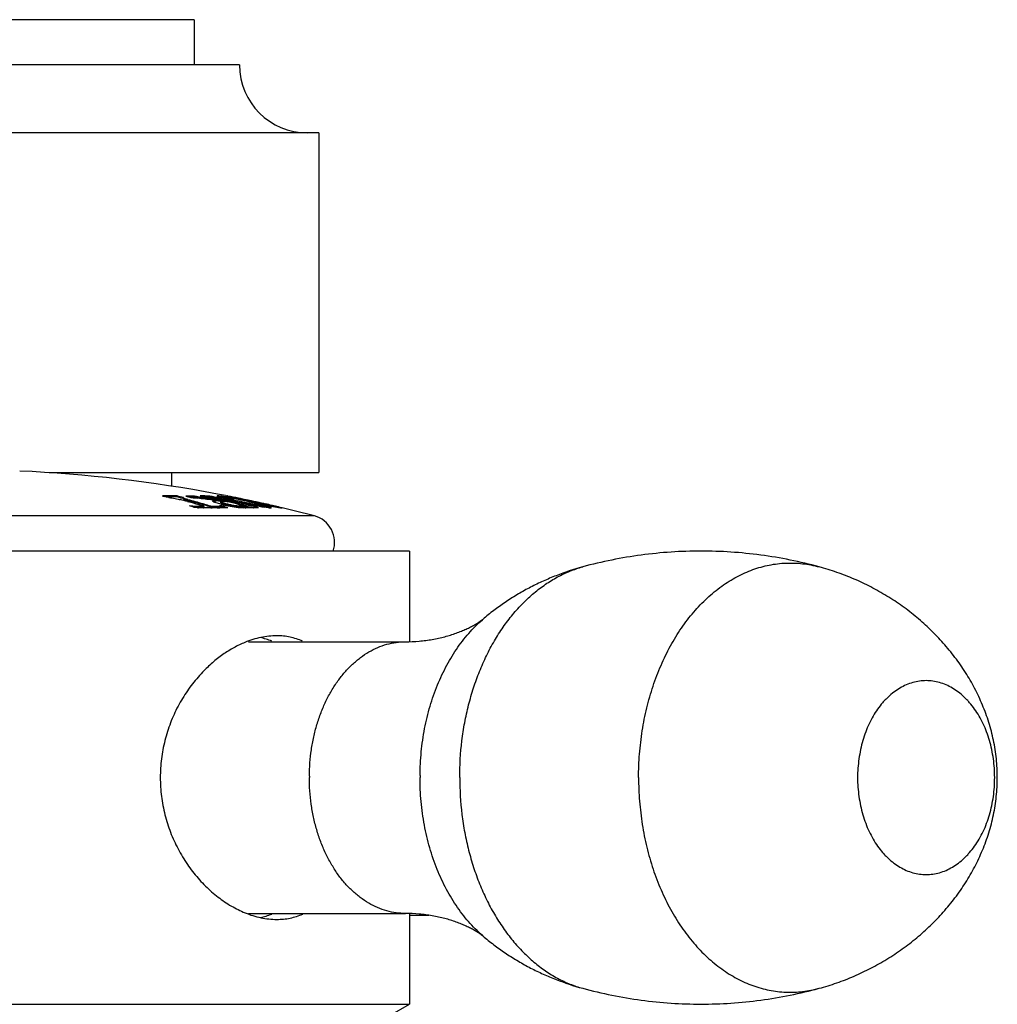
# Model space of a CAD drawing. Units: inches. Extents: x 6.99 to 14.43, y 7.52 to 10.5.
# Drawn here: x 13.19 to 14.27, y 9.41 to 10.5 of the extents above; entities that cross this region are included whole.
import ezdxf

# ---------------------------------------------------------------- set-up
doc = ezdxf.new("R2010")
doc.units = ezdxf.units.IN
doc.header["$LTSCALE"] = 1.21
doc.header["$MEASUREMENT"] = 0
doc.layers.get('0').update_dxf_attribs({"linetype": 'CONTINUOUS'})

msp = doc.modelspace()

# ---------------------------------------------------------------- linework, layer by layer
at = {"color": 7, "linetype": 'CONTINUOUS'}
for p, q in [((13.383, 10.5007), (12.858, 10.5007)), ((13.383, 10.5007), (13.383, 10.4507)), ((13.433, 10.4507), (12.808, 10.4507)), ((13.5205, 10.3757), (12.7205, 10.3757)), ((13.5205, 10.3757), (13.5205, 10.0007)), ((13.223, 10.0007), (13.5205, 10.0007)), ((13.358, 10.0007), (13.358, 9.9856)), ((13.3481, 9.9749), (13.3505, 9.9744)), ((13.352, 9.974), (13.3534, 9.974)), ((13.3641, 9.9749), (13.3641, 9.9739)), ((13.3665, 9.9733), (13.3641, 9.9739)), ((13.3688, 9.9727), (13.3665, 9.9733)), ((13.3709, 9.9722), (13.3688, 9.9727)), ((13.3711, 9.973), (13.3712, 9.9731)), ((13.3711, 9.9719), (13.3711, 9.973)), ((13.372, 9.9712), (13.3761, 9.9698)), ((13.3739, 9.9746), (13.3766, 9.974)), ((13.3755, 9.9688), (13.3758, 9.9688)), ((13.3758, 9.9688), (13.3764, 9.9686)), ((13.3766, 9.974), (13.3793, 9.9734)), ((13.3789, 9.9738), (13.3777, 9.9738)), ((13.3793, 9.9734), (13.382, 9.9728)), ((13.3813, 9.9749), (13.3813, 9.9739)), ((13.3823, 9.9748), (13.3813, 9.9749)), ((13.3821, 9.9738), (13.3813, 9.9739)), ((13.382, 9.9728), (13.3832, 9.9728)), ((13.3832, 9.9728), (13.3867, 9.9725)), ((13.3897, 9.975), (13.3924, 9.9744)), ((13.3939, 9.9659), (13.3928, 9.9662)), ((13.4002, 9.9748), (13.4002, 9.9738)), ((13.4034, 9.9705), (13.4015, 9.9708)), ((13.4048, 9.9702), (13.4034, 9.9705)), ((13.4034, 9.9704), (13.4064, 9.97)), ((13.4065, 9.971), (13.4036, 9.9714)), ((13.4039, 9.9689), (13.4042, 9.9689)), ((13.4042, 9.9689), (13.4064, 9.969)), ((13.4079, 9.9731), (13.4056, 9.9736)), ((13.4077, 9.9721), (13.4056, 9.9726)), ((13.406, 9.968), (13.4121, 9.9662)), ((13.4064, 9.97), (13.4064, 9.969)), ((13.4083, 9.972), (13.4077, 9.9721)), ((13.4083, 9.973), (13.4079, 9.9731)), ((13.4083, 9.9748), (13.4093, 9.9741)), ((13.4083, 9.972), (13.4083, 9.973)), ((13.4088, 9.9727), (13.4083, 9.973)), ((13.4083, 9.972), (13.4088, 9.9717)), ((13.412, 9.9717), (13.4088, 9.9727)), ((13.4088, 9.9717), (13.4101, 9.9712)), ((13.4093, 9.9741), (13.4104, 9.9737)), ((13.4098, 9.974), (13.4112, 9.9739)), ((13.4101, 9.9712), (13.412, 9.9707)), ((13.4104, 9.9737), (13.4119, 9.9733)), ((13.4112, 9.9739), (13.4172, 9.9731)), ((13.4116, 9.9691), (13.4122, 9.969)), ((13.4117, 9.9705), (13.4119, 9.9705)), ((13.4119, 9.9733), (13.4138, 9.9727)), ((13.4119, 9.9705), (13.4123, 9.9704)), ((13.4121, 9.9701), (13.4119, 9.9701)), ((13.4144, 9.9711), (13.412, 9.9717)), ((13.4122, 9.97), (13.4121, 9.9701)), ((13.4126, 9.97), (13.4122, 9.97)), ((13.4126, 9.969), (13.4122, 9.969)), ((13.4123, 9.9704), (13.4126, 9.9703)), ((13.4126, 9.9703), (13.4129, 9.9702)), ((13.4134, 9.97), (13.4126, 9.97)), ((13.4126, 9.9684), (13.4127, 9.9686)), ((13.4126, 9.9674), (13.4126, 9.9684)), ((13.4127, 9.9682), (13.4126, 9.9684)), ((13.4127, 9.9686), (13.4138, 9.9687)), ((13.4133, 9.9701), (13.4135, 9.9701)), ((13.4135, 9.9701), (13.4134, 9.97)), ((13.4134, 9.969), (13.4135, 9.969)), ((13.4135, 9.969), (13.4135, 9.9701)), ((13.4139, 9.9666), (13.4161, 9.9658)), ((13.4204, 9.9736), (13.4154, 9.9744)), ((13.4191, 9.966), (13.416, 9.9669)), ((13.4167, 9.9719), (13.417, 9.9719)), ((13.4171, 9.9732), (13.4171, 9.9722)), ((13.4175, 9.9754), (13.4192, 9.9751)), ((13.419, 9.9687), (13.4203, 9.9685)), ((13.4204, 9.9687), (13.4191, 9.969)), ((13.42, 9.9749), (13.4192, 9.975)), ((13.4195, 9.975), (13.4192, 9.975)), ((13.4206, 9.9697), (13.4193, 9.97)), ((13.4198, 9.975), (13.4195, 9.975)), ((13.4201, 9.9749), (13.4198, 9.975)), ((13.4231, 9.9743), (13.4201, 9.9749)), ((13.4222, 9.9683), (13.4204, 9.9687)), ((13.4222, 9.9693), (13.4206, 9.9697)), ((13.4211, 9.9729), (13.4269, 9.9719)), ((13.4261, 9.9737), (13.4231, 9.9743)), ((13.4282, 9.9732), (13.4261, 9.9737)), ((13.4291, 9.9731), (13.4282, 9.9732)), ((13.4282, 9.9732), (13.4335, 9.9721)), ((13.4344, 9.9687), (13.4309, 9.9695)), ((13.438, 9.9679), (13.4344, 9.9687)), ((13.4455, 9.9696), (13.4425, 9.9703)), ((13.4464, 9.9695), (13.4455, 9.9696)), ((13.457, 9.9658), (13.4456, 9.9685)), ((13.4463, 9.9691), (13.4463, 9.9691)), ((13.4463, 9.9691), (13.4481, 9.9685)), ((13.4473, 9.9692), (13.4464, 9.9691)), ((13.4472, 9.9693), (13.4473, 9.9692)), ((13.4473, 9.9687), (13.4473, 9.9692)), ((13.4481, 9.9685), (13.4528, 9.9673)), ((13.4491, 9.9671), (13.4558, 9.9654)), ((13.4528, 9.9673), (13.4536, 9.9671)), ((13.4529, 9.9678), (13.4529, 9.9678)), ((13.4529, 9.9673), (13.4529, 9.9678)), ((13.4532, 9.9677), (13.4529, 9.9678)), ((13.4536, 9.9679), (13.453, 9.968)), ((13.4565, 9.9668), (13.4532, 9.9677)), ((13.4534, 9.9678), (13.4536, 9.9679)), ((13.4546, 9.9677), (13.4536, 9.9679)), ((13.4536, 9.9679), (13.4541, 9.9677)), ((13.4571, 9.9671), (13.4546, 9.9677)), ((13.46, 9.9665), (13.4571, 9.9671)), ((13.4599, 9.966), (13.4591, 9.9662)), ((13.4618, 9.9661), (13.46, 9.9665)), ((13.4604, 9.9663), (13.46, 9.9664)), ((13.4618, 9.966), (13.4604, 9.9663)), ((13.3851, 9.9635), (13.3817, 9.9638)), ((13.3824, 9.9627), (13.3851, 9.9625)), ((13.3878, 9.9635), (13.3851, 9.9635)), ((13.3851, 9.9625), (13.3878, 9.9624)), ((13.3868, 9.9617), (13.3878, 9.9618)), ((13.3897, 9.9635), (13.3878, 9.9635)), ((13.3878, 9.9624), (13.3897, 9.9625)), ((13.3883, 9.9652), (13.3886, 9.9652)), ((13.3916, 9.9635), (13.3897, 9.9635)), ((13.3897, 9.9625), (13.3933, 9.9625)), ((13.3935, 9.9635), (13.3916, 9.9635)), ((13.3937, 9.965), (13.3929, 9.9652)), ((13.3933, 9.9638), (13.3936, 9.9637)), ((13.3933, 9.9625), (13.3935, 9.9625)), ((13.3934, 9.9619), (13.3935, 9.9619)), ((13.3937, 9.9636), (13.3935, 9.9635)), ((13.3935, 9.9625), (13.3937, 9.9626)), ((13.3935, 9.9619), (13.3937, 9.9619)), ((13.3941, 9.9649), (13.3937, 9.965)), ((13.3937, 9.9626), (13.3937, 9.9636)), ((13.3943, 9.9658), (13.3939, 9.9659)), ((13.3943, 9.9648), (13.3941, 9.9649)), ((13.4027, 9.9635), (13.4013, 9.9638)), ((13.4013, 9.9627), (13.4027, 9.9625)), ((13.4013, 9.962), (13.4027, 9.962)), ((13.4084, 9.9635), (13.4027, 9.9635)), ((13.4027, 9.9625), (13.4084, 9.9624)), ((13.4084, 9.9619), (13.4089, 9.9619)), ((13.4089, 9.9619), (13.4115, 9.9619)), ((13.4115, 9.9643), (13.4116, 9.9641)), ((13.4118, 9.9642), (13.4115, 9.9643)), ((13.4116, 9.963), (13.4116, 9.9641)), ((13.4154, 9.9636), (13.4154, 9.9626)), ((13.417, 9.962), (13.4154, 9.9626)), ((13.4161, 9.9658), (13.4191, 9.965)), ((13.4174, 9.9618), (13.417, 9.962)), ((13.4226, 9.9638), (13.4314, 9.9624)), ((13.4314, 9.9624), (13.4375, 9.9619)), ((13.433, 9.9653), (13.4349, 9.9648)), ((13.4363, 9.9625), (13.4346, 9.9624)), ((13.4349, 9.9648), (13.4352, 9.9648)), ((13.4352, 9.9648), (13.438, 9.964)), ((13.4381, 9.9625), (13.4363, 9.9625)), ((13.438, 9.964), (13.4394, 9.9637)), ((13.4398, 9.9624), (13.4381, 9.9625)), ((13.4394, 9.9619), (13.4398, 9.962)), ((13.4399, 9.9635), (13.4398, 9.9635)), ((13.4398, 9.9624), (13.4399, 9.9625)), ((13.4398, 9.962), (13.4399, 9.962)), ((13.4399, 9.9625), (13.4399, 9.9635)), ((13.4405, 9.9648), (13.4402, 9.9649)), ((13.4487, 9.9632), (13.4405, 9.9648)), ((13.4405, 9.9638), (13.4487, 9.9622)), ((13.4486, 9.9619), (13.4487, 9.9619)), ((13.4487, 9.9632), (13.4487, 9.9622)), ((13.4497, 9.9619), (13.4487, 9.9622)), ((13.4595, 9.963), (13.4595, 9.9641)), ((13.4599, 9.9651), (13.4597, 9.9651)), ((13.4602, 9.9628), (13.4646, 9.9622)), ((13.4604, 9.9639), (13.4647, 9.9627)), ((13.4616, 9.9653), (13.4623, 9.9651)), ((13.4622, 9.9655), (13.4617, 9.9656)), ((13.4647, 9.9627), (13.4668, 9.962)), ((13.4723, 9.9634), (13.4652, 9.9648)), ((13.4708, 9.964), (13.4687, 9.9645)), ((13.4697, 9.9635), (13.4783, 9.9618)), ((13.4729, 9.9635), (13.4723, 9.9634)), ((13.4728, 9.9635), (13.4729, 9.9635)), ((13.4729, 9.9628), (13.4729, 9.9635)), ((13.474, 9.9633), (13.474, 9.9626)), ((13.476, 9.9628), (13.474, 9.9633)), ((13.478, 9.9623), (13.476, 9.9628)), ((13.4797, 9.9619), (13.478, 9.9623)), ((13.4783, 9.9618), (13.4797, 9.9619)), ((13.48, 9.9618), (13.4797, 9.9619)), ((13.4798, 9.9619), (13.4801, 9.9618)), ((13.6205, 9.9141), (12.6205, 9.9141)), ((13.6205, 9.9141), (13.6205, 9.8145)), ((13.4428, 9.8141), (13.6162, 9.8141)), ((13.4428, 9.5141), (13.6162, 9.5141)), ((13.6205, 9.5137), (13.6205, 9.4141)), ((13.6418, 9.5119), (13.6205, 9.5119)), ((12.6205, 9.4141), (13.6205, 9.4141)), ((13.433, 9.3058), (13.6205, 9.4141))]:
    msp.add_line(p, q, dxfattribs=at)
at = {"color": 9, "linetype": 'CONTINUOUS'}
for p, q in [((13.3761, 9.9709), (13.3761, 9.9698)), ((13.4116, 9.9691), (13.4116, 9.9701)), ((13.4122, 9.97), (13.4122, 9.969)), ((13.4134, 9.969), (13.4134, 9.97)), ((13.4144, 9.9711), (13.4144, 9.9701)), ((13.4344, 9.9687), (13.4344, 9.9677)), ((13.4456, 9.9685), (13.4456, 9.968)), ((13.3878, 9.9635), (13.3878, 9.9624)), ((13.3935, 9.9625), (13.3935, 9.9635)), ((13.4013, 9.9627), (13.4013, 9.9638)), ((13.4027, 9.9635), (13.4027, 9.9625)), ((13.4084, 9.9624), (13.4084, 9.9635)), ((13.4346, 9.9635), (13.4346, 9.9624)), ((13.4378, 9.9644), (13.4378, 9.9655)), ((13.4398, 9.9624), (13.4398, 9.9635)), ((13.4723, 9.9634), (13.4723, 9.9629)), ((13.5156, 9.9529), (12.7254, 9.9529))]:
    msp.add_line(p, q, dxfattribs=at)
at = {"color": 7, "linetype": 'CONTINUOUS'}
for centre, radius, start, end in [((13.508, 10.4507), 0.075, 180, 270), ((13.1205, 8.4534), 1.5507, 79.2879, 87.4118), ((13.1205, 8.4534), 1.5507, 78.9578, 79.2879), ((13.3561, 9.398), 0.577, 90.2642, 90.7947), ((13.1068, 9.0074), 0.9972, 75.5766, 75.8572), ((13.3561, 9.3983), 0.5767, 89.735, 90.265), ((13.3561, 9.3976), 0.5764, 89.7348, 90.2652), ((13.3561, 9.3984), 0.5766, 89.2045, 89.7341), ((13.3561, 9.3976), 0.5764, 89.2044, 89.7348), ((13.1229, 9.0076), 0.997, 75.5766, 75.9971), ((13.1097, 9.0033), 1.0015, 74.6092, 75.0511), ((13.3892, 9.6821), 0.2929, 91.546, 93.005), ((13.1172, 9.0013), 1.0035, 74.0573, 75.0505), ((13.1172, 9.0009), 1.0029, 74.0423, 75.0409), ((13.1089, 9.0002), 1.0046, 73.8527, 74.5559), ((13.3892, 9.6814), 0.2926, 91.547, 92.0338), ((13.1708, 8.5427), 1.4465, 81.4145, 81.6008), ((13.1708, 8.5428), 1.4475, 81.4142, 81.6004), ((13.246, 8.7854), 1.1954, 82.4332, 83.2401), ((13.1708, 8.5425), 1.4468, 80.8236, 81.4145), ((13.1708, 8.5425), 1.4478, 80.7464, 81.4142), ((13.3892, 9.6825), 0.2925, 88.5384, 89.914), ((13.1184, 8.7343), 1.27, 77.2933, 77.543), ((13.3892, 9.6816), 0.2924, 88.5389, 88.9623), ((13.3892, 9.6822), 0.2928, 87.8532, 88.5384), ((13.3892, 9.6814), 0.2926, 87.8518, 88.5389), ((13.3879, 9.8932), 0.0806, 81.4221, 82.9649), ((13.3853, 9.875), 0.099, 81.2406, 81.4867), ((13.129, 8.7346), 1.2695, 77.4166, 77.6656), ((13.129, 8.7344), 1.2687, 77.4081, 77.6576), ((13.3833, 9.8623), 0.1119, 79.7716, 81.2278), ((13.3815, 9.8524), 0.1219, 78.4379, 79.7996), ((13.4145, 9.9912), 0.0247, 248.4462, 249.3574), ((13.416, 9.9949), 0.0287, 249.337, 249.7033), ((13.3829, 9.8592), 0.1149, 78.0438, 78.4293), ((13.1707, 8.5421), 1.4472, 80.4194, 80.6297), ((13.1707, 8.5421), 1.4482, 80.4257, 80.6293), ((13.3851, 9.8694), 0.1045, 76.9302, 78.0505), ((13.1205, 8.7327), 1.2717, 76.7605, 76.8972), ((13.413, 9.9786), 0.0086, 260.3521, 262.1646), ((13.432, 10.047), 0.0789, 255.3449, 256.1205), ((13.4439, 10.0874), 0.1253, 255.2936, 255.9263), ((13.411, 9.6778), 0.2913, 89.5257, 89.6836), ((13.4361, 10.0637), 0.0961, 256.0959, 256.391), ((13.4379, 10.0711), 0.1036, 256.388, 256.528), ((13.4543, 10.1194), 0.1521, 254.578, 255.4898), ((13.439, 10.0755), 0.1083, 256.528, 256.7166), ((13.4166, 9.6632), 0.3055, 89.5457, 90.5247), ((13.4402, 10.0808), 0.1137, 256.7157, 256.8887), ((13.1261, 8.7325), 1.2717, 76.672, 76.8963), ((13.1261, 8.7323), 1.2709, 76.674, 76.8878), ((13.4703, 10.1805), 0.2153, 255.4344, 255.6008), ((13.485, 10.2378), 0.2745, 255.6642, 256.0993), ((13.5132, 10.3516), 0.3918, 256.0925, 256.6117), ((13.1205, 8.4562), 1.5479, 78.5329, 78.8439), ((13.12, 8.7306), 1.2738, 75.7727, 76.3612), ((13.1257, 8.7306), 1.2737, 75.816, 76.5385), ((13.1257, 8.7304), 1.2729, 75.8068, 76.5271), ((13.5743, 10.6084), 0.6557, 256.6097, 257.3812), ((13.3739, 9.6872), 0.2897, 78.4284, 79.446), ((13.6454, 10.9211), 0.9754, 257.1034, 257.2938), ((13.3797, 9.7212), 0.2567, 78.6228, 78.9125), ((13.3052, 9.351), 0.6343, 78.4619, 78.6211), ((13.6225, 10.82), 0.8727, 257.3295, 257.6568), ((13.3504, 9.5705), 0.4087, 78.04, 78.4775), ((13.2403, 9.0333), 0.9585, 78.3354, 78.4611), ((13.1206, 8.4562), 1.5479, 77.8528, 78.3367), ((13.1212, 8.4562), 1.5478, 78.018, 78.336), ((13.3183, 9.4194), 0.5631, 77.289, 78.0361), ((13.603, 10.7309), 0.7815, 257.6577, 257.9986), ((13.5762, 10.6052), 0.653, 258.0025, 258.3766), ((13.3117, 9.3732), 0.6102, 77.3309, 77.7513), ((13.2999, 9.3351), 0.6494, 77.003, 77.3368), ((13.3457, 9.534), 0.4453, 76.5667, 76.9932), ((13.1212, 8.4562), 1.5478, 77.6239, 77.8387), ((13.5826, 10.5033), 0.5515, 256.4719, 256.875), ((13.4301, 9.8567), 0.1136, 77.5302, 77.7951), ((13.1206, 8.4562), 1.5479, 77.3345, 77.5384), ((13.5457, 10.3376), 0.3813, 256.4649, 256.8708), ((13.6127, 10.6319), 0.6835, 256.8634, 257.0714), ((13.2803, 9.8965), 0.1189, 34.349, 34.7631), ((13.3918, 10.0548), 0.0915, 261.342, 263.6938), ((13.0734, 8.5889), 1.4082, 77.143, 77.4886), ((13.4034, 9.3899), 0.5721, 91.0053, 91.5614), ((13.108, 8.9973), 1.0077, 73.555, 73.8367), ((13.4034, 9.39), 0.5719, 90.5537, 90.9691), ((13.1161, 8.9974), 1.0075, 73.555, 73.9682), ((13.1161, 8.997), 1.007, 73.5444, 73.9578), ((13.4034, 9.3901), 0.5719, 90.2071, 90.5537), ((13.4034, 9.3902), 0.5718, 89.4932, 90.0664), ((13.148, 8.4752), 1.5112, 79.8084, 79.9613), ((13.4034, 9.39), 0.572, 88.796, 89.1835), ((13.148, 8.4752), 1.5122, 79.8152, 79.9554), ((13.4506, 10.1144), 0.1532, 255.9407, 257.6663), ((13.2276, 9.4945), 0.5053, 67.6163, 68.1783), ((13.4034, 9.3898), 0.5722, 88.3345, 88.796), ((13.4561, 10.1387), 0.1781, 257.6217, 259.1667), ((13.4374, 9.6829), 0.2806, 90.2249, 90.5803), ((13.4372, 9.6733), 0.2902, 89.8282, 90.1718), ((13.4432, 9.672), 0.29, 90.7494, 91.1262), ((13.4652, 10.0739), 0.1119, 255.8186, 256.0851), ((13.4646, 10.0704), 0.1093, 255.8074, 255.9589), ((13.4684, 10.0857), 0.1251, 255.9711, 257.1352), ((13.4375, 9.663), 0.3005, 89.5495, 89.8813), ((13.4685, 10.0875), 0.1259, 256.096, 256.7429), ((13.4706, 10.0962), 0.1348, 256.7408, 256.9995), ((13.4432, 9.672), 0.2899, 88.9291, 90.6408), ((13.5499, 10.4777), 0.5228, 258.3829, 258.8023), ((13.5192, 10.3224), 0.3645, 258.7943, 259.811), ((13.1274, 8.7281), 1.2762, 75.1679, 75.4182), ((13.4432, 9.6718), 0.2902, 87.8346, 88.9068), ((13.4971, 10.2011), 0.2412, 259.8845, 260.5578), ((13.3943, 9.7165), 0.2571, 75.2503, 75.8735), ((13.4894, 10.1548), 0.1943, 260.5655, 261.3446), ((13.4041, 9.7531), 0.2182, 75.0496, 75.3299), ((13.6298, 10.706), 0.7596, 257.0679, 257.2062), ((13.5831, 10.4983), 0.5464, 256.9647, 257.1571), ((13.1212, 8.4562), 1.5479, 77.026, 77.289), ((13.1206, 8.4562), 1.5479, 76.8792, 77.2669), ((13.5837, 10.5005), 0.5486, 257.2046, 257.5321), ((13.6308, 10.7106), 0.7643, 257.2668, 257.536), ((13.6052, 10.5942), 0.6451, 257.5245, 257.8808), ((13.2892, 9.1817), 0.8031, 76.7944, 76.9274), ((13.3945, 9.6299), 0.3427, 76.5775, 76.8199), ((13.1205, 8.4534), 1.5507, 75.237, 76.592), ((13.508, 9.9239), 0.03, 340.8102, 75.237), ((13.4377, 9.7371), 0.0836, 68.2264, 77.4358), ((13.4377, 9.5911), 0.0836, 282.5484, 291.7653)]:
    msp.add_arc(centre, radius, start, end, dxfattribs=at)
at = {"color": 9, "linetype": 'CONTINUOUS'}
for centre, radius in [((13.7222, 9.6641), 0.2121), ((13.9217, 9.6641), 0.2895)]:
    msp.add_arc(centre, radius, 179.5476, 180, dxfattribs=at)
at = {"color": 7, "linetype": 'CONTINUOUS'}
for points, knots in [([(13.3552, 9.9731), (13.3563, 9.973), (13.3585, 9.9728), (13.3619, 9.9722), (13.3651, 9.9716), (13.3671, 9.9711), (13.3681, 9.9709)], [0, 0, 0, 0, 0.254911, 0.518012, 0.771762, 1, 1, 1, 1]), ([(13.3761, 9.9709), (13.3757, 9.971), (13.375, 9.9712), (13.374, 9.9715), (13.3732, 9.9717), (13.3724, 9.972), (13.3719, 9.9722), (13.3716, 9.9724), (13.3714, 9.9725), (13.3713, 9.9726), (13.3711, 9.9728), (13.3711, 9.9729), (13.3711, 9.973)], [0, 0, 0, 0, 0.20734, 0.394799, 0.559639, 0.699844, 0.81401, 0.861025, 0.901279, 0.934846, 0.961987, 1, 1, 1, 1]), ([(13.3711, 9.9719), (13.3711, 9.9719), (13.3711, 9.9718), (13.3712, 9.9717), (13.3714, 9.9716), (13.3716, 9.9714), (13.3719, 9.9713), (13.372, 9.9712)], [0, 0, 0, 0, 0.138627, 0.231468, 0.34359, 0.629534, 1, 1, 1, 1]), ([(13.4064, 9.97), (13.4061, 9.97), (13.4057, 9.97), (13.4051, 9.97), (13.4045, 9.97), (13.4041, 9.97), (13.4038, 9.9699), (13.4035, 9.9698), (13.4034, 9.9697), (13.4033, 9.9697), (13.4033, 9.9696), (13.4033, 9.9696), (13.4033, 9.9696)], [0, 0, 0, 0, 0.217711, 0.409224, 0.573518, 0.709737, 0.817655, 0.898468, 0.929723, 0.955911, 0.978561, 1, 1, 1, 1]), ([(13.4033, 9.9696), (13.4033, 9.9695), (13.4033, 9.9694), (13.4034, 9.9693), (13.4036, 9.9691), (13.4039, 9.969), (13.4042, 9.9688), (13.4045, 9.9686), (13.405, 9.9684), (13.4053, 9.9683), (13.4055, 9.9682)], [0, 0, 0, 0, 0.050081, 0.1167, 0.204803, 0.316287, 0.451818, 0.611271, 0.794193, 1, 1, 1, 1]), ([(13.4154, 9.9744), (13.4149, 9.9744), (13.4139, 9.9746), (13.4125, 9.9748), (13.4114, 9.9749), (13.4106, 9.9749), (13.4102, 9.975), (13.4097, 9.975), (13.4094, 9.975), (13.409, 9.975), (13.4088, 9.975), (13.4086, 9.975), (13.4084, 9.9749), (13.4084, 9.9749), (13.4083, 9.9749), (13.4083, 9.9748), (13.4083, 9.9748), (13.4083, 9.9748)], [0, 0, 0, 0, 0.22505, 0.4236, 0.594454, 0.669077, 0.736224, 0.795699, 0.847356, 0.89109, 0.926871, 0.954888, 0.975523, 0.983326, 0.989701, 0.995043, 1, 1, 1, 1]), ([(13.4126, 9.9674), (13.4126, 9.9674), (13.4126, 9.9673), (13.4127, 9.9672), (13.4128, 9.9671), (13.4129, 9.967), (13.4131, 9.9669), (13.4134, 9.9668), (13.4137, 9.9666), (13.4139, 9.9666)], [0, 0, 0, 0, 0.049861, 0.116291, 0.204353, 0.315947, 0.451518, 0.610968, 1, 1, 1, 1]), ([(13.416, 9.9669), (13.4157, 9.967), (13.4149, 9.9672), (13.4141, 9.9675), (13.4135, 9.9677), (13.4132, 9.9679), (13.4129, 9.968), (13.4128, 9.9681), (13.4127, 9.9682)], [0, 0, 0, 0, 0.349318, 0.636302, 0.754313, 0.854494, 0.93644, 1, 1, 1, 1]), ([(13.4171, 9.9732), (13.4171, 9.9732), (13.4171, 9.9732), (13.4171, 9.9732), (13.4171, 9.9733), (13.4172, 9.9733), (13.4173, 9.9733), (13.4174, 9.9733), (13.4175, 9.9733), (13.4177, 9.9733), (13.4179, 9.9733), (13.4183, 9.9733), (13.4188, 9.9732), (13.4198, 9.9731), (13.4205, 9.973), (13.4211, 9.9729)], [0, 0, 0, 0, 0.004271, 0.009005, 0.014883, 0.022309, 0.04261, 0.070924, 0.107572, 0.15266, 0.20619, 0.267828, 0.413476, 0.586015, 1, 1, 1, 1]), ([(13.4277, 9.9702), (13.427, 9.9704), (13.4256, 9.9707), (13.4236, 9.9712), (13.422, 9.9716), (13.4209, 9.9719), (13.4201, 9.9721), (13.4195, 9.9723), (13.4189, 9.9725), (13.4183, 9.9726), (13.4179, 9.9728), (13.4176, 9.9729), (13.4173, 9.973), (13.4172, 9.9731), (13.4171, 9.9732), (13.4171, 9.9732), (13.4171, 9.9732)], [0, 0, 0, 0, 0.198409, 0.386677, 0.559076, 0.637054, 0.708324, 0.772232, 0.828423, 0.876927, 0.917685, 0.950515, 0.975176, 0.991475, 0.996572, 1, 1, 1, 1]), ([(13.4412, 9.9695), (13.4376, 9.9703), (13.4323, 9.9714), (13.4254, 9.9727), (13.422, 9.9733), (13.4204, 9.9736)], [0, 0, 0, 0, 0.519209, 0.769932, 1, 1, 1, 1]), ([(13.4595, 9.9641), (13.4595, 9.9641), (13.4595, 9.964), (13.4594, 9.964), (13.4594, 9.964), (13.4593, 9.964), (13.4593, 9.964), (13.4592, 9.964), (13.4591, 9.964), (13.4589, 9.964), (13.4586, 9.964), (13.4582, 9.964), (13.4578, 9.9641), (13.4573, 9.9641), (13.4568, 9.9642), (13.456, 9.9643), (13.4549, 9.9645), (13.4535, 9.9647), (13.452, 9.965), (13.4504, 9.9653), (13.4481, 9.9657), (13.4451, 9.9664), (13.4416, 9.9671), (13.4392, 9.9677), (13.438, 9.9679)], [0, 0, 0, 0, 0.001193, 0.002653, 0.004652, 0.007318, 0.01072, 0.014899, 0.019874, 0.025638, 0.039479, 0.056282, 0.075823, 0.097857, 0.122188, 0.148632, 0.207237, 0.272573, 0.343758, 0.420013, 0.500206, 0.666648, 0.834368, 1, 1, 1, 1]), ([(13.3936, 9.9637), (13.3937, 9.9636), (13.3937, 9.9636), (13.3937, 9.9636), (13.3937, 9.9636)], [0, 0, 0, 0, 0.641512, 1, 1, 1, 1]), ([(13.4116, 9.9641), (13.4116, 9.964), (13.4116, 9.964), (13.4115, 9.9639), (13.4114, 9.9638), (13.4113, 9.9637), (13.4111, 9.9637), (13.4107, 9.9636), (13.4103, 9.9635), (13.4098, 9.9635), (13.4091, 9.9635), (13.4087, 9.9635), (13.4084, 9.9635)], [0, 0, 0, 0, 0.023213, 0.047516, 0.075052, 0.107348, 0.189457, 0.297697, 0.433257, 0.596215, 0.785567, 1, 1, 1, 1]), ([(13.4084, 9.9624), (13.4087, 9.9624), (13.4091, 9.9624), (13.4098, 9.9624), (13.4103, 9.9625), (13.4107, 9.9625), (13.4111, 9.9626), (13.4113, 9.9627), (13.4114, 9.9628), (13.4115, 9.9629), (13.4116, 9.9629), (13.4116, 9.963), (13.4116, 9.963)], [0, 0, 0, 0, 0.21442, 0.403761, 0.566712, 0.702267, 0.810503, 0.892613, 0.924914, 0.952458, 0.976773, 1, 1, 1, 1]), ([(13.4346, 9.9635), (13.4344, 9.9635), (13.434, 9.9635), (13.4331, 9.9635), (13.4317, 9.9637), (13.4299, 9.9639), (13.4278, 9.9642), (13.4257, 9.9646), (13.4234, 9.965), (13.4212, 9.9655), (13.4198, 9.9659), (13.4191, 9.966)], [0, 0, 0, 0, 0.035256, 0.076808, 0.176906, 0.296094, 0.4296, 0.572096, 0.718185, 0.862674, 1, 1, 1, 1]), ([(13.4191, 9.965), (13.4198, 9.9648), (13.4212, 9.9645), (13.4234, 9.964), (13.4257, 9.9636), (13.4278, 9.9632), (13.4299, 9.9629), (13.4317, 9.9626), (13.4331, 9.9625), (13.434, 9.9624), (13.4344, 9.9624), (13.4346, 9.9624)], [0, 0, 0, 0, 0.137326, 0.281813, 0.427902, 0.570403, 0.703916, 0.823103, 0.923196, 0.964746, 1, 1, 1, 1]), ([(13.4558, 9.9654), (13.456, 9.9654), (13.4566, 9.9652), (13.4573, 9.965), (13.4579, 9.9648), (13.4584, 9.9646), (13.4589, 9.9644), (13.4591, 9.9643), (13.4593, 9.9642), (13.4594, 9.9642), (13.4594, 9.9641), (13.4595, 9.9641), (13.4595, 9.9641)], [0, 0, 0, 0, 0.216302, 0.408148, 0.574385, 0.714663, 0.828257, 0.914023, 0.946096, 0.970841, 0.988442, 1, 1, 1, 1]), ([(13.4683, 9.9622), (13.4683, 9.9622), (13.4682, 9.9623), (13.4682, 9.9623), (13.4681, 9.9624), (13.468, 9.9625), (13.4677, 9.9626), (13.4674, 9.9628), (13.4671, 9.9629), (13.4667, 9.9631), (13.466, 9.9633), (13.4649, 9.9637), (13.4635, 9.9641), (13.4618, 9.9646), (13.4606, 9.9649), (13.4599, 9.9651)], [0, 0, 0, 0, 0.010213, 0.017193, 0.025699, 0.047668, 0.076614, 0.112772, 0.156298, 0.207324, 0.266, 0.406712, 0.577993, 0.777118, 1, 1, 1, 1]), ([(13.4646, 9.9622), (13.4649, 9.9621), (13.4654, 9.9621), (13.4662, 9.962), (13.4668, 9.962), (13.4672, 9.962), (13.4675, 9.962), (13.4677, 9.962), (13.4679, 9.962), (13.468, 9.962), (13.4681, 9.9621), (13.4682, 9.9621), (13.4682, 9.9621), (13.4683, 9.9622), (13.4683, 9.9622)], [0, 0, 0, 0, 0.226962, 0.425623, 0.594966, 0.734028, 0.791957, 0.842163, 0.884782, 0.92001, 0.948166, 0.969818, 0.986195, 1, 1, 1, 1]), ([(14.0726, 9.8967), (14.0621, 9.8996), (14.0407, 9.9046), (13.9973, 9.9119), (13.9422, 9.9156), (13.8871, 9.9119), (13.8437, 9.9046), (13.8223, 9.8996), (13.8117, 9.8967)], [0, 0, 0, 0, 0.124452, 0.249499, 0.499996, 0.750499, 0.875551, 1, 1, 1, 1]), ([(13.8117, 9.8967), (13.8018, 9.894), (13.7871, 9.8891), (13.7681, 9.8811), (13.7542, 9.8744), (13.7407, 9.8669), (13.7276, 9.8587), (13.715, 9.8498), (13.707, 9.8434), (13.7031, 9.8401)], [0, 0, 0, 0, 0.250319, 0.375518, 0.500576, 0.625559, 0.750541, 0.875425, 1, 1, 1, 1]), ([(14.2692, 9.6641), (14.2692, 9.671), (14.2685, 9.6848), (14.2653, 9.7053), (14.2601, 9.7251), (14.2531, 9.7443), (14.2444, 9.7628), (14.2343, 9.7803), (14.2227, 9.797), (14.2098, 9.8127), (14.1958, 9.8274), (14.1806, 9.841), (14.1645, 9.8535), (14.1475, 9.8647), (14.1297, 9.8747), (14.1113, 9.8835), (14.0922, 9.8909), (14.0792, 9.8949), (14.0726, 9.8967)], [0, 0, 0, 0, 0.063588, 0.126847, 0.189661, 0.252111, 0.314335, 0.376457, 0.438563, 0.500701, 0.562897, 0.625162, 0.687492, 0.749884, 0.812331, 0.874853, 0.937442, 1, 1, 1, 1]), ([(13.6162, 9.8141), (13.6212, 9.8141), (13.6287, 9.8144), (13.6385, 9.8155), (13.6457, 9.8166), (13.6527, 9.8179), (13.6594, 9.8196), (13.6659, 9.8214), (13.672, 9.8235), (13.6777, 9.8257), (13.683, 9.828), (13.6878, 9.8303), (13.6921, 9.8326), (13.6957, 9.8348), (13.6988, 9.8368), (13.7009, 9.8384), (13.7022, 9.8394), (13.7028, 9.8399), (13.7031, 9.8401)], [0, 0, 0, 0, 0.162904, 0.243069, 0.321975, 0.399328, 0.474777, 0.547824, 0.617926, 0.684525, 0.747053, 0.804921, 0.8575, 0.904133, 0.94407, 0.976365, 0.98933, 1, 1, 1, 1]), ([(13.474, 9.8206), (13.4683, 9.8206), (13.4563, 9.8193), (13.4448, 9.8157), (13.4391, 9.8133)], [0, 0, 0, 0, 0.485117, 1, 1, 1, 1]), ([(13.5027, 9.8148), (13.5005, 9.8157), (13.4959, 9.8174), (13.4888, 9.8193), (13.4815, 9.8204), (13.4765, 9.8206), (13.474, 9.8206)], [0, 0, 0, 0, 0.246577, 0.494488, 0.745232, 1, 1, 1, 1]), ([(13.4391, 9.8133), (13.4349, 9.8116), (13.4265, 9.8076), (13.4145, 9.8), (13.4029, 9.791), (13.3957, 9.7841), (13.3922, 9.7804)], [0, 0, 0, 0, 0.236476, 0.482466, 0.737272, 1, 1, 1, 1]), ([(13.3922, 9.7804), (13.3878, 9.7758), (13.3794, 9.7659), (13.3685, 9.7495), (13.3609, 9.7346), (13.3559, 9.7221), (13.3527, 9.7124), (13.35, 9.7025), (13.3479, 9.6924), (13.3465, 9.6822), (13.3457, 9.6718), (13.3455, 9.6615), (13.3462, 9.6477), (13.3481, 9.634), (13.3513, 9.6207), (13.3542, 9.6109), (13.3577, 9.6013), (13.3631, 9.589), (13.3711, 9.5744), (13.3824, 9.5584), (13.3951, 9.5443), (13.4068, 9.534), (13.4165, 9.527), (13.4263, 9.5208), (13.434, 9.517), (13.4392, 9.5149)], [0, 0, 0, 0, 0.061046, 0.123667, 0.187524, 0.219832, 0.252332, 0.28499, 0.317774, 0.350648, 0.383577, 0.41653, 0.449474, 0.515177, 0.5479, 0.58048, 0.612884, 0.645076, 0.708646, 0.770899, 0.831493, 0.890078, 0.918528, 0.946356, 1, 1, 1, 1]), ([(14.0726, 9.4315), (14.0792, 9.4333), (14.0922, 9.4373), (14.1113, 9.4447), (14.1297, 9.4535), (14.1475, 9.4635), (14.1645, 9.4747), (14.1806, 9.4872), (14.1958, 9.5008), (14.2098, 9.5155), (14.2227, 9.5312), (14.2343, 9.5479), (14.2445, 9.5654), (14.2531, 9.5839), (14.2601, 9.6031), (14.2653, 9.6229), (14.2679, 9.6399), (14.269, 9.6537), (14.2692, 9.6606), (14.2692, 9.6641)], [0, 0, 0, 0, 0.062516, 0.125123, 0.187667, 0.25012, 0.312511, 0.374849, 0.437118, 0.499314, 0.561447, 0.623547, 0.685664, 0.747883, 0.810333, 0.873143, 0.9364, 0.968186, 1, 1, 1, 1]), ([(13.4392, 9.5149), (13.4448, 9.5125), (13.4563, 9.5089), (13.4683, 9.5076), (13.474, 9.5076)], [0, 0, 0, 0, 0.514892, 1, 1, 1, 1]), ([(13.474, 9.5076), (13.4766, 9.5076), (13.4815, 9.5078), (13.4889, 9.5089), (13.496, 9.5108), (13.5006, 9.5125), (13.5028, 9.5135)], [0, 0, 0, 0, 0.254778, 0.505523, 0.753426, 1, 1, 1, 1]), ([(13.7031, 9.4881), (13.7025, 9.4886), (13.7011, 9.4896), (13.6988, 9.4914), (13.6957, 9.4934), (13.6921, 9.4956), (13.6878, 9.4979), (13.683, 9.5002), (13.6778, 9.5025), (13.672, 9.5047), (13.6659, 9.5068), (13.6594, 9.5086), (13.6527, 9.5103), (13.6433, 9.5121), (13.6311, 9.5137), (13.6212, 9.5141), (13.6162, 9.5141)], [0, 0, 0, 0, 0.023765, 0.056044, 0.095889, 0.142464, 0.195032, 0.252899, 0.315429, 0.382028, 0.452124, 0.525186, 0.600706, 0.678184, 0.83729, 1, 1, 1, 1]), ([(13.7031, 9.4881), (13.707, 9.4848), (13.715, 9.4784), (13.7276, 9.4695), (13.7407, 9.4613), (13.7542, 9.4538), (13.7681, 9.4471), (13.7871, 9.4391), (13.8018, 9.4342), (13.8117, 9.4315)], [0, 0, 0, 0, 0.124576, 0.249459, 0.374439, 0.499421, 0.624478, 0.749676, 1, 1, 1, 1]), ([(13.8117, 9.4315), (13.8223, 9.4286), (13.8437, 9.4236), (13.8871, 9.4163), (13.9422, 9.4126), (13.9973, 9.4163), (14.0407, 9.4236), (14.0621, 9.4286), (14.0726, 9.4315)], [0, 0, 0, 0, 0.124452, 0.249499, 0.499996, 0.750499, 0.875551, 1, 1, 1, 1])]:
    msp.add_open_spline(points, degree=3, knots=knots, dxfattribs=at)
msp.add_open_spline([(13.4797, 9.9619), (13.4798, 9.9619), (13.4798, 9.9619), (13.4798, 9.9619)], degree=3, dxfattribs=at)
at = {"color": 9, "linetype": 'CONTINUOUS'}
for points, knots in [([(13.8734, 9.6641), (13.8734, 9.6728), (13.8741, 9.6901), (13.8771, 9.7158), (13.8821, 9.7409), (13.889, 9.765), (13.8977, 9.7879), (13.9082, 9.8094), (13.9202, 9.8291), (13.9338, 9.8468), (13.9486, 9.8624), (13.9621, 9.8734), (13.9733, 9.881), (13.9818, 9.8859), (13.9906, 9.8902), (13.9994, 9.8937), (14.0084, 9.8966), (14.0175, 9.8988), (14.0267, 9.9003), (14.0359, 9.901), (14.0452, 9.901), (14.0544, 9.9003), (14.0636, 9.8989), (14.0696, 9.8975), (14.0726, 9.8967)], [0, 0, 0, 0, 0.074003, 0.147559, 0.220238, 0.291633, 0.361382, 0.429179, 0.494786, 0.558057, 0.618946, 0.677522, 0.706015, 0.734015, 0.761567, 0.788725, 0.815547, 0.842101, 0.868458, 0.894694, 0.920888, 0.947118, 0.973463, 1, 1, 1, 1]), ([(13.676, 9.6641), (13.676, 9.6777), (13.6772, 9.698), (13.6813, 9.7247), (13.6856, 9.7442), (13.6911, 9.7631), (13.6977, 9.7813), (13.7053, 9.7986), (13.714, 9.8149), (13.7237, 9.8301), (13.7342, 9.8441), (13.7456, 9.8567), (13.7577, 9.8679), (13.7704, 9.8776), (13.7837, 9.8857), (13.7975, 9.8922), (13.807, 9.8954), (13.8117, 9.8967)], [0, 0, 0, 0, 0.141597, 0.211776, 0.281186, 0.349592, 0.416782, 0.482568, 0.546792, 0.609335, 0.670118, 0.729109, 0.786331, 0.841862, 0.895842, 0.948469, 1, 1, 1, 1]), ([(13.6322, 9.6664), (13.6323, 9.6751), (13.6332, 9.6925), (13.6369, 9.7181), (13.6429, 9.7428), (13.6511, 9.7663), (13.6613, 9.7881), (13.6715, 9.8048), (13.6805, 9.8169), (13.6899, 9.828), (13.6976, 9.8355), (13.7031, 9.8401)], [0, 0, 0, 0, 0.135326, 0.269454, 0.401342, 0.530035, 0.654727, 0.774804, 0.833014, 0.889956, 1, 1, 1, 1]), ([(13.5101, 9.6658), (13.5102, 9.6706), (13.5106, 9.6804), (13.5122, 9.6948), (13.5148, 9.7089), (13.5183, 9.7226), (13.5228, 9.7358), (13.5282, 9.7483), (13.5344, 9.76), (13.5414, 9.7708), (13.549, 9.7805), (13.5574, 9.7892), (13.5663, 9.7967), (13.5757, 9.803), (13.5854, 9.8079), (13.5955, 9.8115), (13.6058, 9.8136), (13.6127, 9.8141), (13.6162, 9.8141)], [0, 0, 0, 0, 0.072678, 0.145034, 0.216645, 0.287209, 0.356457, 0.424126, 0.489999, 0.553921, 0.615794, 0.675594, 0.733377, 0.789283, 0.843546, 0.89648, 0.948481, 1, 1, 1, 1]), ([(14.2663, 9.6641), (14.2663, 9.6711), (14.2656, 9.6815), (14.2632, 9.6951), (14.2607, 9.705), (14.2576, 9.7145), (14.2538, 9.7235), (14.2493, 9.732), (14.2444, 9.7398), (14.2397, 9.7457), (14.2358, 9.75), (14.2318, 9.754), (14.2265, 9.7585), (14.2198, 9.763), (14.2128, 9.7666), (14.2055, 9.7692), (14.1982, 9.7707), (14.1907, 9.7713), (14.1832, 9.7707), (14.1758, 9.7692), (14.1686, 9.7666), (14.1616, 9.763), (14.1549, 9.7585), (14.1496, 9.754), (14.1456, 9.75), (14.1416, 9.7457), (14.137, 9.7398), (14.132, 9.732), (14.1276, 9.7235), (14.1238, 9.7145), (14.1207, 9.705), (14.1182, 9.6951), (14.1158, 9.6815), (14.115, 9.6711), (14.115, 9.6641)], [0, 0, 0, 0, 0.07243, 0.108236, 0.143536, 0.178181, 0.212041, 0.245005, 0.276992, 0.30795, 0.323042, 0.337875, 0.366773, 0.394724, 0.421844, 0.448293, 0.474268, 0.5, 0.525732, 0.551707, 0.578156, 0.605276, 0.633227, 0.662125, 0.676958, 0.69205, 0.723008, 0.754995, 0.787959, 0.821819, 0.856464, 0.891764, 0.92757, 1, 1, 1, 1]), ([(13.6162, 9.5141), (13.6127, 9.5141), (13.6057, 9.5146), (13.5954, 9.5168), (13.5852, 9.5204), (13.5754, 9.5254), (13.5659, 9.5317), (13.557, 9.5393), (13.5486, 9.5481), (13.5409, 9.558), (13.534, 9.569), (13.5278, 9.5808), (13.5224, 9.5934), (13.518, 9.6067), (13.5145, 9.6206), (13.512, 9.6349), (13.5104, 9.6494), (13.5101, 9.6592), (13.5101, 9.6641)], [0, 0, 0, 0, 0.05146, 0.103408, 0.156301, 0.210537, 0.266435, 0.324228, 0.384054, 0.445966, 0.509935, 0.575859, 0.643576, 0.712861, 0.783448, 0.855058, 0.927385, 1, 1, 1, 1]), ([(13.7031, 9.4881), (13.6976, 9.4927), (13.6898, 9.5003), (13.6803, 9.5116), (13.6712, 9.5239), (13.6609, 9.5408), (13.6507, 9.5629), (13.6425, 9.5867), (13.6366, 9.6118), (13.633, 9.6377), (13.6322, 9.6553), (13.6322, 9.6641)], [0, 0, 0, 0, 0.10997, 0.166895, 0.2251, 0.345199, 0.469942, 0.598694, 0.730623, 0.864749, 1, 1, 1, 1]), ([(13.676, 9.6641), (13.676, 9.6505), (13.6772, 9.6302), (13.6813, 9.6035), (13.6856, 9.584), (13.6911, 9.5651), (13.6977, 9.5469), (13.7053, 9.5296), (13.714, 9.5133), (13.7237, 9.4981), (13.7342, 9.4841), (13.7456, 9.4715), (13.7577, 9.4603), (13.7704, 9.4506), (13.7837, 9.4425), (13.7975, 9.436), (13.807, 9.4328), (13.8117, 9.4315)], [0, 0, 0, 0, 0.141597, 0.211776, 0.281186, 0.349592, 0.416782, 0.482568, 0.546792, 0.609335, 0.670118, 0.729109, 0.786331, 0.841862, 0.895842, 0.948469, 1, 1, 1, 1]), ([(13.8734, 9.6641), (13.8734, 9.6554), (13.8741, 9.6381), (13.8771, 9.6124), (13.8821, 9.5873), (13.889, 9.5632), (13.8977, 9.5403), (13.9082, 9.5188), (13.9202, 9.4991), (13.9338, 9.4814), (13.9486, 9.4658), (13.9621, 9.4548), (13.9733, 9.4472), (13.9818, 9.4423), (13.9906, 9.438), (13.9994, 9.4345), (14.0084, 9.4316), (14.0175, 9.4294), (14.0267, 9.4279), (14.0359, 9.4272), (14.0452, 9.4272), (14.0544, 9.4279), (14.0636, 9.4293), (14.0696, 9.4307), (14.0726, 9.4315)], [0, 0, 0, 0, 0.074003, 0.147559, 0.220238, 0.291633, 0.361382, 0.429179, 0.494786, 0.558057, 0.618946, 0.677522, 0.706015, 0.734015, 0.761567, 0.788725, 0.815547, 0.842101, 0.868458, 0.894694, 0.920888, 0.947118, 0.973463, 1, 1, 1, 1]), ([(14.115, 9.6641), (14.115, 9.6571), (14.1158, 9.6467), (14.1182, 9.6331), (14.1207, 9.6232), (14.1238, 9.6137), (14.1276, 9.6047), (14.132, 9.5962), (14.137, 9.5884), (14.1416, 9.5825), (14.1456, 9.5782), (14.1496, 9.5742), (14.1549, 9.5697), (14.1616, 9.5652), (14.1686, 9.5616), (14.1758, 9.559), (14.1832, 9.5575), (14.1907, 9.5569), (14.1982, 9.5575), (14.2055, 9.559), (14.2128, 9.5616), (14.2198, 9.5652), (14.2265, 9.5697), (14.2318, 9.5742), (14.2358, 9.5782), (14.2397, 9.5825), (14.2444, 9.5884), (14.2493, 9.5962), (14.2538, 9.6047), (14.2576, 9.6137), (14.2607, 9.6232), (14.2632, 9.6331), (14.2656, 9.6467), (14.2663, 9.6571), (14.2663, 9.6641)], [0, 0, 0, 0, 0.07243, 0.108236, 0.143536, 0.178181, 0.212041, 0.245005, 0.276992, 0.30795, 0.323042, 0.337875, 0.366773, 0.394724, 0.421844, 0.448293, 0.474268, 0.5, 0.525732, 0.551707, 0.578156, 0.605276, 0.633227, 0.662125, 0.676958, 0.69205, 0.723008, 0.754995, 0.787959, 0.821819, 0.856464, 0.891764, 0.92757, 1, 1, 1, 1])]:
    msp.add_open_spline(points, degree=3, knots=knots, dxfattribs=at)

doc.saveas('drawing.dxf')
